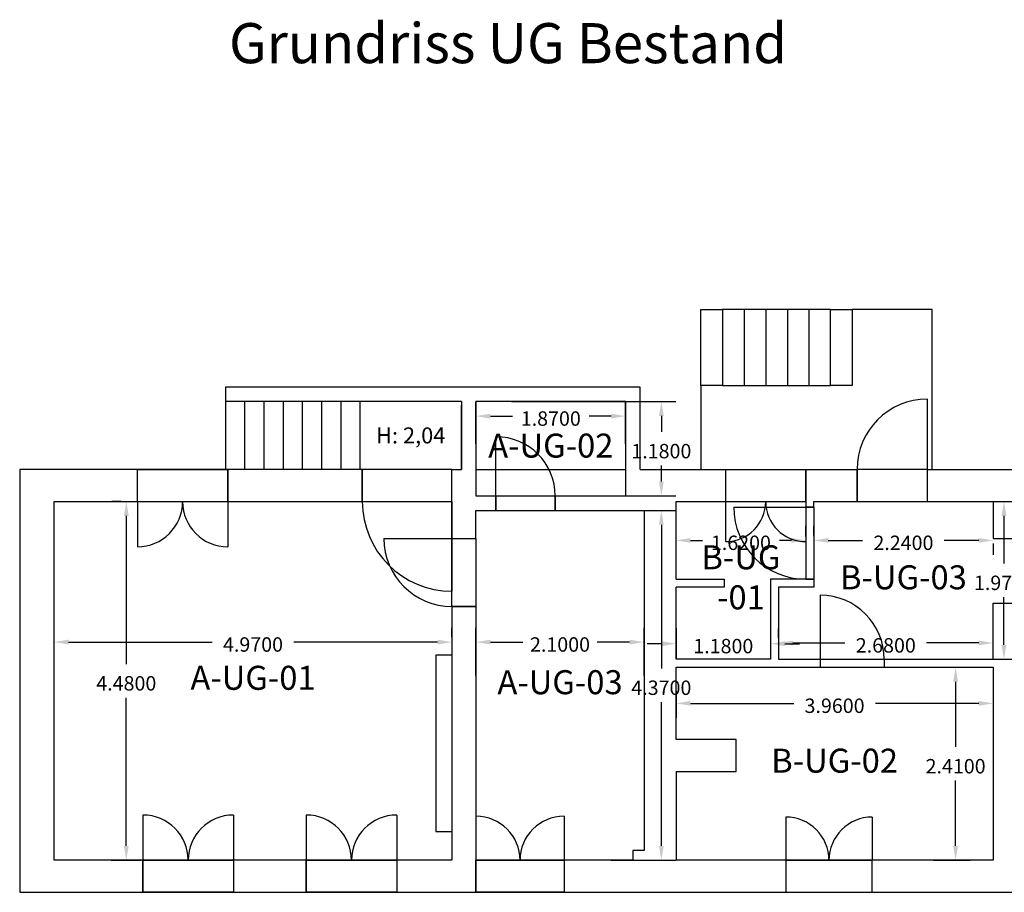
# Model space of a CAD drawing. Units: metres. Extents: x 851 to 1081, y 154 to 231.
# Drawn here: x 965 to 977, y 204 to 215 of the extents above; entities that cross this region are included whole.
import ezdxf

# ---------------------------------------------------------------- set-up
doc = ezdxf.new("R2010")
doc.units = ezdxf.units.M
doc.header["$LTSCALE"] = 0.0125
doc.header["$PDMODE"] = 35
doc.header["$PDSIZE"] = 0.1
doc.linetypes.add('ACAD_ISO03W100', pattern=[30, 12, -18])
doc.layers.get('0').update_dxf_attribs({"color": 250, "true_color": 0x121212})
doc.layers.add('Fenster', color=8, linetype='Continuous', lineweight=25)
doc.layers.add('Raumcodes', color=251, linetype='Continuous', lineweight=25)
doc.layers.add('Türen', color=1, linetype='Continuous', lineweight=25, true_color=0xff0000)
doc.layers.add('Wände', color=136, linetype='Continuous', lineweight=25, true_color=0x008080)
doc.styles.add('textstyle0', font='textstyle0')
doc.styles.add('textstyle1', font='arial.ttf')
doc.styles.add('textstyle17', font='arial.ttf')
doc.styles.add('textstyle18', font='textstyle18')
doc.styles.add('textstyle19', font='arial.ttf')
doc.styles.add('textstyle2', font='arial.ttf')
doc.styles.add('textstyle20', font='arial.ttf')
doc.styles.add('textstyle21', font='arial.ttf')
doc.dimstyles.get("Standard").update_dxf_attribs({"dimtxt": 0.18, "dimasz": 0.18, "dimexe": 0.18, "dimexo": 0.0625, "dimgap": 0.09, "dimtad": 0, "dimtih": 1, "dimtoh": 1, "dimdec": 4, "dimzin": 0, "dimdsep": 46, "dimtxsty": 'Standard', "dimcen": 0.09, "dimadec": 0, "dimazin": 0, "dimtfac": 1, "dimtdec": 4, "dimtofl": 0, "dimtmove": 0, "dimatfit": 3, "dimfxl": 1, "dimtolj": 1, "dimtzin": 0, "dimarcsym": 0})

# ---------------------------------------------------------------- blocks, each defined once
blk = doc.blocks.new('*D88')
at = {"color": 0, "lineweight": -2, "transparency": 16777216}
for p, q in [((973.356, 206.565), (973.356, 206.23)), ((977.316, 206.565), (977.316, 206.23)), ((973.536, 206.41), (974.826, 206.41)), ((977.136, 206.41), (975.846, 206.41))]:
    blk.add_line(p, q, dxfattribs=at)
at = {"color": 0, "transparency": 16777216}
for points in [[(973.536, 206.44), (973.536, 206.38), (973.356, 206.41)], [(977.136, 206.44), (977.136, 206.38), (977.316, 206.41)]]:
    blk.add_solid(points, dxfattribs=at)
at = {"layer": 'Defpoints', "color": 0, "transparency": 16777216}
for p in [(973.356, 206.628), (977.316, 206.628), (973.356, 206.41)]:
    blk.add_point(p, dxfattribs=at)
at = {"color": 0, "transparency": 16777216, "insert": (975.336, 206.29), "char_height": 0.18, "attachment_point": 8}
blk.add_mtext('\\A1;3.9600', dxfattribs=at)
blk = doc.blocks.new('*D89')
at = {"color": 0, "lineweight": -2, "transparency": 16777216}
for p, q in [((970.856, 206.758), (970.856, 207.355)), ((972.956, 206.758), (972.956, 207.355)), ((971.036, 207.175), (971.441, 207.175)), ((972.776, 207.175), (972.371, 207.175))]:
    blk.add_line(p, q, dxfattribs=at)
at = {"color": 0, "transparency": 16777216}
for points in [[(971.036, 207.205), (971.036, 207.145), (970.856, 207.175)], [(972.776, 207.205), (972.776, 207.145), (972.956, 207.175)]]:
    blk.add_solid(points, dxfattribs=at)
at = {"layer": 'Defpoints', "color": 0, "transparency": 16777216}
for p in [(970.856, 207.175), (970.856, 206.695), (972.956, 206.695)]:
    blk.add_point(p, dxfattribs=at)
at = {"color": 0, "transparency": 16777216, "insert": (971.906, 207.055), "char_height": 0.18, "attachment_point": 8}
blk.add_mtext('\\A1;2.1000', dxfattribs=at)
blk = doc.blocks.new('*D90')
at = {"color": 0, "lineweight": -2, "transparency": 16777216}
for p, q in [((965.586, 207.238), (965.586, 207.355)), ((970.556, 207.238), (970.556, 207.355)), ((965.766, 207.175), (967.561, 207.175)), ((970.376, 207.175), (968.581, 207.175))]:
    blk.add_line(p, q, dxfattribs=at)
at = {"color": 0, "transparency": 16777216}
for points in [[(965.766, 207.205), (965.766, 207.145), (965.586, 207.175)], [(970.376, 207.205), (970.376, 207.145), (970.556, 207.175)]]:
    blk.add_solid(points, dxfattribs=at)
at = {"layer": 'Defpoints', "color": 0, "transparency": 16777216}
for p in [(965.586, 207.175), (965.586, 207.175), (970.556, 207.175)]:
    blk.add_point(p, dxfattribs=at)
at = {"color": 0, "transparency": 16777216, "insert": (968.071, 207.055), "char_height": 0.18, "attachment_point": 8}
blk.add_mtext('\\A1;4.9700', dxfattribs=at)
blk = doc.blocks.new('*D91')
at = {"color": 0, "lineweight": -2, "transparency": 16777216}
for p, q in [((970.856, 209.653), (970.856, 210.177)), ((972.726, 209.653), (972.726, 210.177)), ((971.036, 209.997), (971.311, 209.997)), ((972.546, 209.997), (972.271, 209.997))]:
    blk.add_line(p, q, dxfattribs=at)
at = {"color": 0, "transparency": 16777216}
for points in [[(971.036, 210.027), (971.036, 209.967), (970.856, 209.997)], [(972.546, 210.027), (972.546, 209.967), (972.726, 209.997)]]:
    blk.add_solid(points, dxfattribs=at)
at = {"layer": 'Defpoints', "color": 0, "transparency": 16777216}
for p in [(972.726, 209.997), (970.856, 209.59), (972.726, 209.59)]:
    blk.add_point(p, dxfattribs=at)
at = {"color": 0, "transparency": 16777216, "insert": (971.791, 209.877), "char_height": 0.18, "attachment_point": 8}
blk.add_mtext('\\A1;1.8700', dxfattribs=at)
blk = doc.blocks.new('*D92')
at = {"color": 0, "lineweight": -2, "transparency": 16777216}
for p, q in [((974.536, 207.398), (974.536, 206.975)), ((973.356, 207.348), (973.356, 206.975)), ((973.176, 207.155), (972.996, 207.155)), ((974.716, 207.155), (974.896, 207.155))]:
    blk.add_line(p, q, dxfattribs=at)
at = {"color": 0, "transparency": 16777216}
for points in [[(973.176, 207.185), (973.176, 207.125), (973.356, 207.155)], [(974.716, 207.185), (974.716, 207.125), (974.536, 207.155)]]:
    blk.add_solid(points, dxfattribs=at)
at = {"layer": 'Defpoints', "color": 0, "transparency": 16777216}
for p in [(973.356, 207.41), (974.536, 207.46), (974.536, 207.155)]:
    blk.add_point(p, dxfattribs=at)
at = {"color": 0, "transparency": 16777216, "insert": (973.946, 207.035), "char_height": 0.18, "attachment_point": 8}
blk.add_mtext('\\A1;1.1800', dxfattribs=at)
blk = doc.blocks.new('*D93')
at = {"color": 0, "lineweight": -2, "transparency": 16777216}
for p, q in [((973.356, 208.508), (973.356, 208.625)), ((974.976, 208.493), (974.976, 208.625)), ((973.536, 208.445), (973.686, 208.445)), ((974.796, 208.445), (974.646, 208.445))]:
    blk.add_line(p, q, dxfattribs=at)
at = {"color": 0, "transparency": 16777216}
for points in [[(973.536, 208.475), (973.536, 208.415), (973.356, 208.445)], [(974.796, 208.475), (974.796, 208.415), (974.976, 208.445)]]:
    blk.add_solid(points, dxfattribs=at)
at = {"layer": 'Defpoints', "color": 0, "transparency": 16777216}
for p in [(973.356, 208.445), (974.976, 208.445), (974.976, 208.43)]:
    blk.add_point(p, dxfattribs=at)
at = {"color": 0, "transparency": 16777216, "insert": (974.166, 208.325), "char_height": 0.18, "attachment_point": 8}
blk.add_mtext('\\A1;1.6200', dxfattribs=at)
blk = doc.blocks.new('*D94')
at = {"color": 0, "lineweight": -2, "transparency": 16777216}
for p, q in [((975.076, 208.508), (975.076, 208.625)), ((975.256, 208.445), (975.686, 208.445)), ((977.136, 208.445), (976.706, 208.445)), ((977.316, 208.408), (977.316, 208.265))]:
    blk.add_line(p, q, dxfattribs=at)
at = {"color": 0, "transparency": 16777216}
for points in [[(975.256, 208.475), (975.256, 208.415), (975.076, 208.445)], [(977.136, 208.475), (977.136, 208.415), (977.316, 208.445)]]:
    blk.add_solid(points, dxfattribs=at)
at = {"layer": 'Defpoints', "color": 0, "transparency": 16777216}
for p in [(975.076, 208.445), (977.316, 208.47), (977.316, 208.445)]:
    blk.add_point(p, dxfattribs=at)
at = {"color": 0, "transparency": 16777216, "insert": (976.196, 208.325), "char_height": 0.18, "attachment_point": 8}
blk.add_mtext('\\A1;2.2400', dxfattribs=at)
blk = doc.blocks.new('*D95')
at = {"color": 0, "lineweight": -2, "transparency": 16777216}
for p, q in [((974.636, 207.226), (974.636, 207.344)), ((977.316, 207.226), (977.316, 207.344)), ((974.816, 207.164), (975.466, 207.164)), ((977.136, 207.164), (976.486, 207.164))]:
    blk.add_line(p, q, dxfattribs=at)
at = {"color": 0, "transparency": 16777216}
for points in [[(974.816, 207.194), (974.816, 207.134), (974.636, 207.164)], [(977.136, 207.194), (977.136, 207.134), (977.316, 207.164)]]:
    blk.add_solid(points, dxfattribs=at)
at = {"layer": 'Defpoints', "color": 0, "transparency": 16777216}
for p in [(974.636, 207.164), (977.316, 207.164), (977.316, 207.164)]:
    blk.add_point(p, dxfattribs=at)
at = {"color": 0, "transparency": 16777216, "insert": (975.976, 207.044), "char_height": 0.18, "attachment_point": 8}
blk.add_mtext('\\A1;2.6800', dxfattribs=at)
blk = doc.blocks.new('*D98')
at = {"color": 0, "lineweight": -2, "transparency": 16777216}
for p, q in [((966.425, 208.93), (966.308, 208.93)), ((966.488, 208.75), (966.488, 206.9)), ((966.488, 204.63), (966.488, 206.48)), ((966.299, 204.45), (966.668, 204.45))]:
    blk.add_line(p, q, dxfattribs=at)
at = {"color": 0, "transparency": 16777216}
for points in [[(966.458, 208.75), (966.518, 208.75), (966.488, 208.93)], [(966.458, 204.63), (966.518, 204.63), (966.488, 204.45)]]:
    blk.add_solid(points, dxfattribs=at)
at = {"layer": 'Defpoints', "color": 0, "transparency": 16777216}
for p in [(966.488, 208.93), (966.488, 208.93), (966.236, 204.45)]:
    blk.add_point(p, dxfattribs=at)
at = {"color": 0, "transparency": 16777216, "insert": (966.488, 206.57), "char_height": 0.18, "attachment_point": 8}
blk.add_mtext('\\A1;4.4800', dxfattribs=at)
blk = doc.blocks.new('*D99')
at = {"color": 0, "lineweight": -2, "transparency": 16777216}
for p, q in [((971.299, 210.18), (973.352, 210.18)), ((973.172, 210), (973.172, 209.8)), ((973.172, 209.18), (973.172, 209.38)), ((971.299, 209), (973.352, 209))]:
    blk.add_line(p, q, dxfattribs=at)
at = {"color": 0, "transparency": 16777216}
for points in [[(973.142, 210), (973.202, 210), (973.172, 210.18)], [(973.142, 209.18), (973.202, 209.18), (973.172, 209)]]:
    blk.add_solid(points, dxfattribs=at)
at = {"layer": 'Defpoints', "color": 0, "transparency": 16777216}
for p in [(971.236, 210.18), (971.236, 209), (973.172, 209)]:
    blk.add_point(p, dxfattribs=at)
at = {"color": 0, "transparency": 16777216, "insert": (973.172, 209.47), "char_height": 0.18, "attachment_point": 8}
blk.add_mtext('\\A1;1.1800', dxfattribs=at)
blk = doc.blocks.new('*D100')
at = {"color": 0, "lineweight": -2, "transparency": 16777216}
for p, q in [((972.696, 208.82), (973.352, 208.82)), ((973.172, 208.64), (973.172, 206.845)), ((973.172, 204.63), (973.172, 206.425)), ((972.542, 204.45), (973.352, 204.45))]:
    blk.add_line(p, q, dxfattribs=at)
at = {"color": 0, "transparency": 16777216}
for points in [[(973.142, 208.64), (973.202, 208.64), (973.172, 208.82)], [(973.142, 204.63), (973.202, 204.63), (973.172, 204.45)]]:
    blk.add_solid(points, dxfattribs=at)
at = {"layer": 'Defpoints', "color": 0, "transparency": 16777216}
for p in [(972.634, 208.82), (972.48, 204.45), (973.172, 204.45)]:
    blk.add_point(p, dxfattribs=at)
at = {"color": 0, "transparency": 16777216, "insert": (973.172, 206.515), "char_height": 0.18, "attachment_point": 8}
blk.add_mtext('\\A1;4.3700', dxfattribs=at)
blk = doc.blocks.new('*D101')
at = {"color": 0, "lineweight": -2, "transparency": 16777216}
for p, q in [((976.969, 208.93), (977.632, 208.93)), ((977.452, 208.75), (977.452, 208.155)), ((977.452, 207.14), (977.452, 207.735)), ((976.817, 206.96), (977.632, 206.96))]:
    blk.add_line(p, q, dxfattribs=at)
at = {"color": 0, "transparency": 16777216}
for points in [[(977.422, 208.75), (977.482, 208.75), (977.452, 208.93)], [(977.422, 207.14), (977.482, 207.14), (977.452, 206.96)]]:
    blk.add_solid(points, dxfattribs=at)
at = {"layer": 'Defpoints', "color": 0, "transparency": 16777216}
for p in [(976.906, 208.93), (977.452, 208.93), (976.754, 206.96)]:
    blk.add_point(p, dxfattribs=at)
at = {"color": 0, "transparency": 16777216, "insert": (977.452, 207.825), "char_height": 0.18, "attachment_point": 8}
blk.add_mtext('\\A1;1.9700', dxfattribs=at)
blk = doc.blocks.new('*D102')
at = {"color": 0, "lineweight": -2, "transparency": 16777216}
for p, q in [((976.438, 206.86), (977.028, 206.86)), ((976.848, 206.68), (976.848, 205.865)), ((976.848, 204.63), (976.848, 205.445)), ((976.572, 204.45), (977.028, 204.45))]:
    blk.add_line(p, q, dxfattribs=at)
at = {"color": 0, "transparency": 16777216}
for points in [[(976.818, 206.68), (976.878, 206.68), (976.848, 206.86)], [(976.818, 204.63), (976.878, 204.63), (976.848, 204.45)]]:
    blk.add_solid(points, dxfattribs=at)
at = {"layer": 'Defpoints', "color": 0, "transparency": 16777216}
for p in [(976.376, 206.86), (976.509, 204.45), (976.848, 204.45)]:
    blk.add_point(p, dxfattribs=at)
at = {"color": 0, "transparency": 16777216, "insert": (976.848, 205.535), "char_height": 0.18, "attachment_point": 8}
blk.add_mtext('\\A1;2.4100', dxfattribs=at)

msp = doc.modelspace()

# ---------------------------------------------------------------- linework, layer by layer
at = {"layer": 'Fenster'}
for p, q in [((966.62626, 208.93022), (966.62626, 209.33022)), ((966.62626, 209.33022), (967.75626, 209.33022)), ((967.75626, 209.33022), (967.75626, 208.93022)), ((973.97626, 208.93022), (973.97626, 209.33022)), ((973.97626, 209.33022), (974.97626, 209.33022)), ((974.97626, 209.33022), (974.97626, 208.93022)), ((966.62626, 208.93022), (967.75626, 208.93022)), ((966.62626, 208.93022), (966.62626, 208.36522)), ((967.75626, 208.93022), (967.75626, 208.36522)), ((973.97626, 208.93022), (974.97626, 208.93022)), ((973.97626, 208.43022), (973.97626, 208.93022)), ((974.97626, 208.93022), (974.97626, 208.43022)), ((966.69626, 205.01522), (966.69626, 204.45022)), ((967.82626, 205.01522), (967.82626, 204.45022)), ((968.73626, 205.01522), (968.73626, 204.45022)), ((969.86626, 205.01522), (969.86626, 204.45022)), ((970.85626, 205.00022), (970.85626, 204.45022)), ((971.95626, 205.00022), (971.95626, 204.45022)), ((974.72626, 204.99022), (974.72626, 204.45022)), ((975.80626, 204.99022), (975.80626, 204.45022)), ((966.69626, 204.05022), (966.69626, 204.45022)), ((966.69626, 204.45022), (967.82626, 204.45022)), ((967.82626, 204.45022), (967.82626, 204.05022)), ((968.73626, 204.05022), (968.73626, 204.45022)), ((968.73626, 204.45022), (969.86626, 204.45022)), ((969.86626, 204.45022), (969.86626, 204.05022)), ((970.85626, 204.45022), (971.95626, 204.45022)), ((970.85626, 204.05022), (970.85626, 204.45022)), ((971.95626, 204.45022), (971.95626, 204.05022)), ((974.72626, 204.45022), (975.80626, 204.45022)), ((974.72626, 204.45022), (974.72626, 204.05022)), ((975.80626, 204.05022), (975.80626, 204.45022)), ((967.82626, 204.05022), (966.69626, 204.05022)), ((969.86626, 204.05022), (968.73626, 204.05022)), ((971.95626, 204.05022), (970.85626, 204.05022)), ((974.72626, 204.05022), (975.80626, 204.05022))]:
    msp.add_line(p, q, dxfattribs=at)
for centre, radius, start, end in [((966.62626, 208.93022), 0.565, 270, 0), ((967.75626, 208.93022), 0.565, 180, 270), ((973.97626, 208.93022), 0.5, 270, 0), ((974.97626, 208.93022), 0.5, 180, 270), ((966.69626, 204.45022), 0.565, 0, 90), ((967.82626, 204.45022), 0.565, 90, 180), ((968.73626, 204.45022), 0.565, 0, 90), ((969.86626, 204.45022), 0.565, 90, 180), ((970.85626, 204.45022), 0.55, 0, 90), ((971.95626, 204.45022), 0.55, 90, 180), ((974.72626, 204.45022), 0.54, 0, 90), ((975.80626, 204.45022), 0.54, 90, 180)]:
    msp.add_arc(centre, radius, start, end, dxfattribs=at)
at = {"layer": 'Türen'}
for p, q in [((976.49626, 209.33022), (976.49626, 210.21022)), ((971.10626, 209.00022), (971.10626, 209.74022)), ((970.55626, 209.33022), (969.43626, 209.33022)), ((969.43626, 209.33022), (969.43626, 208.93022)), ((970.55626, 208.93022), (970.55626, 209.33022)), ((976.49626, 209.33022), (975.61626, 209.33022)), ((975.61626, 209.33022), (975.61626, 208.93022)), ((976.49626, 208.93022), (976.49626, 209.33022)), ((971.10626, 209.00022), (971.84626, 209.00022)), ((971.10626, 209.00022), (971.10626, 208.82022)), ((971.84626, 208.82022), (971.84626, 209.00022)), ((969.43626, 208.93022), (970.55626, 208.93022)), ((970.55626, 208.93022), (970.55626, 207.81022)), ((974.07626, 208.86022), (974.97626, 208.86022)), ((975.07626, 208.86022), (974.97626, 208.86022)), ((974.97626, 208.86022), (974.97626, 207.96022)), ((975.07626, 208.86022), (975.07626, 207.96022)), ((975.61626, 208.93022), (976.49626, 208.93022)), ((971.10626, 208.82022), (971.84626, 208.82022)), ((969.70626, 208.47022), (970.55626, 208.47022)), ((970.55626, 207.62022), (970.55626, 208.47022)), ((970.55626, 208.47022), (970.85626, 208.47022)), ((970.85626, 208.47022), (970.85626, 207.62022)), ((974.97626, 207.96022), (975.07626, 207.96022)), ((975.15626, 207.76022), (975.15626, 206.96022)), ((970.85626, 207.62022), (970.55626, 207.62022)), ((975.15626, 206.96022), (975.95626, 206.96022)), ((975.15626, 206.96022), (975.15626, 206.86022)), ((975.95626, 206.96022), (975.95626, 206.86022)), ((975.15626, 206.86022), (975.95626, 206.86022))]:
    msp.add_line(p, q, dxfattribs=at)
for centre, radius, start, end in [((976.49626, 209.33022), 0.88, 90, 180), ((971.10626, 209.00022), 0.74, 0, 90), ((970.55626, 208.93022), 1.12, 180, 270), ((974.97626, 208.86022), 0.9, 180, 270), ((970.55626, 208.47022), 0.85, 180, 270), ((975.15626, 206.96022), 0.8, 0, 90)]:
    msp.add_arc(centre, radius, start, end, dxfattribs=at)
at = {"layer": 'Wände'}
for p, q in [((973.66626, 210.38022), (973.66626, 211.33022)), ((973.66626, 211.33022), (973.93626, 211.33022)), ((974.20626, 211.33022), (973.93626, 211.33022)), ((973.93626, 211.33022), (973.93626, 210.38022)), ((974.47626, 211.33022), (974.20626, 211.33022)), ((974.20626, 211.33022), (974.20626, 210.38022)), ((974.74626, 211.33022), (974.47626, 211.33022)), ((974.47626, 211.33022), (974.47626, 210.38022)), ((975.01626, 211.33022), (974.74626, 211.33022)), ((974.74626, 211.33022), (974.74626, 210.38022)), ((975.28626, 211.33022), (975.01626, 211.33022)), ((975.01626, 211.33022), (975.01626, 210.38022)), ((975.28626, 210.38022), (975.28626, 211.33022)), ((975.28626, 211.33022), (975.55626, 211.33022)), ((976.55626, 211.33022), (975.55626, 211.33022)), ((975.55626, 211.33022), (975.55626, 210.38022)), ((976.55626, 209.33022), (976.55626, 211.33022)), ((970.67626, 210.36022), (967.72626, 210.36022)), ((967.72626, 210.36022), (967.72626, 210.18022)), ((972.90626, 210.36022), (970.67626, 210.36022)), ((972.90626, 209.33022), (972.90626, 210.36022)), ((973.93626, 210.38022), (973.66626, 210.38022)), ((973.66626, 210.38022), (973.66626, 209.33022)), ((973.93626, 210.38022), (974.20626, 210.38022)), ((974.20626, 210.38022), (974.47626, 210.38022)), ((974.47626, 210.38022), (974.74626, 210.38022)), ((974.74626, 210.38022), (975.01626, 210.38022)), ((975.01626, 210.38022), (975.28626, 210.38022)), ((975.55626, 210.38022), (975.28626, 210.38022)), ((967.96626, 210.18022), (967.72626, 210.18022)), ((967.72626, 210.18022), (967.72626, 209.33022)), ((968.20626, 210.18022), (967.96626, 210.18022)), ((967.96626, 210.18022), (967.96626, 209.33022)), ((968.44626, 210.18022), (968.20626, 210.18022)), ((968.20626, 210.18022), (968.20626, 209.33022)), ((968.68626, 210.18022), (968.44626, 210.18022)), ((968.44626, 210.18022), (968.44626, 209.33022)), ((968.92626, 210.18022), (968.68626, 210.18022)), ((968.68626, 210.18022), (968.68626, 209.33022)), ((969.16626, 210.18022), (968.92626, 210.18022)), ((968.92626, 210.18022), (968.92626, 209.33022)), ((969.40626, 210.18022), (969.16626, 210.18022)), ((969.16626, 210.18022), (969.16626, 209.33022)), ((970.67626, 210.18022), (969.40626, 210.18022)), ((969.40626, 210.18022), (969.40626, 209.33022)), ((970.67626, 210.18022), (970.67626, 209.33022)), ((970.67626, 209.33022), (970.67626, 210.13022)), ((971.23626, 210.18022), (970.85626, 210.18022)), ((970.85626, 210.18022), (970.85626, 209.00022)), ((972.33626, 210.18022), (971.23626, 210.18022)), ((972.72626, 210.18022), (972.33626, 210.18022)), ((972.72626, 209.00022), (972.72626, 210.18022)), ((965.15626, 209.33022), (965.15626, 204.05022)), ((969.43626, 209.33022), (965.15626, 209.33022)), ((966.62626, 208.93022), (966.62626, 209.33022)), ((967.75626, 208.93022), (967.75626, 209.33022)), ((969.43626, 208.93022), (969.43626, 209.33022)), ((970.55626, 208.47022), (970.55626, 209.33022)), ((970.55626, 209.33022), (970.67626, 209.33022)), ((972.90626, 209.33022), (975.61626, 209.33022)), ((973.97626, 208.93022), (973.97626, 209.33022)), ((974.97626, 208.93022), (974.97626, 209.33022)), ((975.61626, 208.93022), (975.61626, 209.33022)), ((976.49626, 208.93022), (976.49626, 209.33022)), ((976.49626, 209.33022), (981.42626, 209.33022)), ((970.85626, 209.00022), (971.10626, 209.00022)), ((971.10626, 208.82022), (971.10626, 209.00022)), ((971.84626, 209.00022), (971.84626, 208.82022)), ((971.84626, 209.00022), (972.72626, 209.00022)), ((965.58626, 204.45022), (965.58626, 208.93022)), ((965.58626, 208.93022), (969.43626, 208.93022)), ((973.35626, 208.93022), (974.97626, 208.93022)), ((973.35626, 207.96022), (973.35626, 208.93022)), ((974.97626, 208.93022), (974.97626, 208.86022)), ((974.97626, 208.86022), (975.07626, 208.86022)), ((975.07626, 208.86022), (975.07626, 208.93022)), ((975.07626, 208.93022), (975.61626, 208.93022)), ((976.49626, 208.93022), (977.31626, 208.93022)), ((977.31626, 208.93022), (977.31626, 208.47022)), ((970.85626, 208.47022), (970.85626, 208.82022)), ((970.85626, 208.82022), (971.10626, 208.82022)), ((971.84626, 208.82022), (972.95626, 208.82022)), ((972.95626, 208.82022), (972.95626, 204.57022)), ((970.55626, 208.47022), (970.85626, 208.47022)), ((977.31626, 208.47022), (977.59626, 208.47022)), ((973.35626, 207.96022), (973.95626, 207.96022)), ((973.95626, 207.96022), (973.95626, 207.86022)), ((974.97626, 207.96022), (974.53626, 207.96022)), ((974.53626, 207.96022), (974.53626, 206.96022)), ((975.07626, 207.96022), (974.97626, 207.96022)), ((975.07626, 207.96022), (975.07626, 207.86022)), ((973.95626, 207.86022), (973.35626, 207.86022)), ((973.35626, 206.96022), (973.35626, 207.86022)), ((975.07626, 207.86022), (974.63626, 207.86022)), ((974.63626, 207.86022), (974.63626, 206.96022)), ((977.31626, 206.96022), (977.31626, 207.66022)), ((977.31626, 207.66022), (977.59626, 207.66022)), ((970.55626, 207.62022), (970.85626, 207.62022)), ((970.55626, 207.62022), (970.55626, 207.01022)), ((970.85626, 207.62022), (970.85626, 204.45022)), ((970.55626, 207.01022), (970.35626, 207.01022)), ((970.35626, 207.01022), (970.35626, 204.81022)), ((970.55626, 207.01022), (970.55626, 204.81022)), ((974.53626, 206.96022), (973.35626, 206.96022)), ((974.63626, 206.96022), (975.15626, 206.96022)), ((975.15626, 206.96022), (975.15626, 206.86022)), ((975.95626, 206.96022), (977.31626, 206.96022)), ((975.95626, 206.96022), (975.95626, 206.86022)), ((973.35626, 206.86022), (975.15626, 206.86022)), ((973.35626, 205.96022), (973.35626, 206.86022)), ((975.95626, 206.86022), (977.31626, 206.86022)), ((977.31626, 206.86022), (977.31626, 204.45022)), ((974.10626, 205.96022), (973.35626, 205.96022)), ((974.10626, 205.56022), (974.10626, 205.96022)), ((973.35626, 205.56022), (973.35626, 204.45022)), ((973.35626, 205.56022), (974.10626, 205.56022)), ((970.35626, 204.81022), (970.55626, 204.81022)), ((970.55626, 204.81022), (970.55626, 204.45022)), ((972.95626, 204.57022), (972.81626, 204.57022)), ((972.81626, 204.57022), (972.81626, 204.45022)), ((970.55626, 204.45022), (965.58626, 204.45022)), ((966.69626, 204.45022), (966.69626, 204.05022)), ((967.82626, 204.45022), (967.82626, 204.05022)), ((968.73626, 204.45022), (968.73626, 204.05022)), ((969.86626, 204.45022), (969.86626, 204.05022)), ((971.95626, 204.45022), (970.85626, 204.45022)), ((970.85626, 204.45022), (970.85626, 204.05022)), ((972.81626, 204.45022), (971.95626, 204.45022)), ((971.95626, 204.45022), (971.95626, 204.05022)), ((977.31626, 204.45022), (973.35626, 204.45022)), ((974.72626, 204.45022), (974.72626, 204.05022)), ((975.80626, 204.05022), (975.80626, 204.45022)), ((965.15626, 204.05022), (981.99626, 204.05022))]:
    msp.add_line(p, q, dxfattribs=at)
at = {"layer": 'Wände', "linetype": 'ACAD_ISO03W100', "ltscale": 50}
msp.add_line((970.85626, 209.33022), (972.72626, 209.33022), dxfattribs=at)

# ---------------------------------------------------------------- texts
at = {"insert": (971.25682, 214.59031), "char_height": 0.5, "width": 8.0129188, "attachment_point": 5, "style": 'textstyle21'}
msp.add_mtext('Grundriss UG Bestand', dxfattribs=at)
at = {"layer": 'Raumcodes', "char_height": 0.3, "attachment_point": 5}
for s, insert, style in [('A-UG-02', (971.79126, 209.59022), 'textstyle19'), ('B-UG\\P-01', (974.16626, 207.94522), 'textstyle0'), ('B-UG-03', (976.19626, 207.94522), 'textstyle2'), ('A-UG-01', (968.07126, 206.69022), 'textstyle18'), ('A-UG-03', (971.90626, 206.63522), 'textstyle20'), ('B-UG-02', (975.33626, 205.65522), 'textstyle1')]:
    msp.add_mtext(s, dxfattribs=dict(at, insert=insert, style=style))
at = {"layer": 'Wände', "insert": (970.04126, 209.73022), "char_height": 0.2, "attachment_point": 5, "style": 'textstyle17'}
msp.add_mtext('H: 2,04', dxfattribs=at)

# ---------------------------------------------------------------- dimensions: what is measured, and where the dimension line sits
for base, p1, p2, picture, middle in [((972.72626, 209.99683), (970.85626, 209.59022), (972.72626, 209.59022), '*D91', (971.79126, 209.99683)), ((974.97626, 208.44522), (973.35626, 208.44522), (974.97626, 208.43022), '*D93', (974.16626, 208.44522)), ((977.31626, 208.44522), (975.07626, 208.44522), (977.31626, 208.47022), '*D94', (976.19626, 208.44522)), ((974.53626, 207.15541), (973.35626, 207.41022), (974.53626, 207.46022), '*D92', (973.94626, 207.15541)), ((965.58626, 207.17519), (970.55626, 207.17519), (965.58626, 207.17519), '*D90', (968.07126, 207.17519)), ((970.85626, 207.17519), (972.95626, 206.69522), (970.85626, 206.69522), '*D89', (971.90626, 207.17519)), ((977.31626, 207.16374), (974.63626, 207.16374), (977.31626, 207.16374), '*D95', (975.97626, 207.16374)), ((973.35626, 206.41022), (977.31626, 206.62796), (973.35626, 206.62796), '*D88', (975.33626, 206.41022))]:
    dim = msp.add_linear_dim(base=base, p1=p1, p2=p2, dimstyle='Standard', override={"dimlfac": 1})
    dim.commit()
    dim.dimension.update_dxf_attribs({"geometry": picture, "text_midpoint": middle})
for base, p1, p2, picture, middle in [((973.17218, 209.00022), (971.23626, 210.18022), (971.23626, 209.00022), '*D99', (973.17218, 209.59022)), ((966.48753, 208.93022), (966.23635, 204.45022), (966.48753, 208.93022), '*D98', (966.48753, 206.69022)), ((977.45245, 208.93022), (976.75417, 206.96022), (976.90626, 208.93022), '*D101', (977.45245, 207.94522)), ((973.17218, 204.45022), (972.63377, 208.82022), (972.47986, 204.45022), '*D100', (973.17218, 206.63522)), ((976.84794, 204.45022), (976.37595, 206.86022), (976.50934, 204.45022), '*D102', (976.84794, 205.65522))]:
    dim = msp.add_linear_dim(base=base, p1=p1, p2=p2, angle=90, dimstyle='Standard', override={"dimlfac": 1})
    dim.commit()
    dim.dimension.update_dxf_attribs({"geometry": picture, "text_midpoint": middle})

doc.saveas('drawing.dxf')
